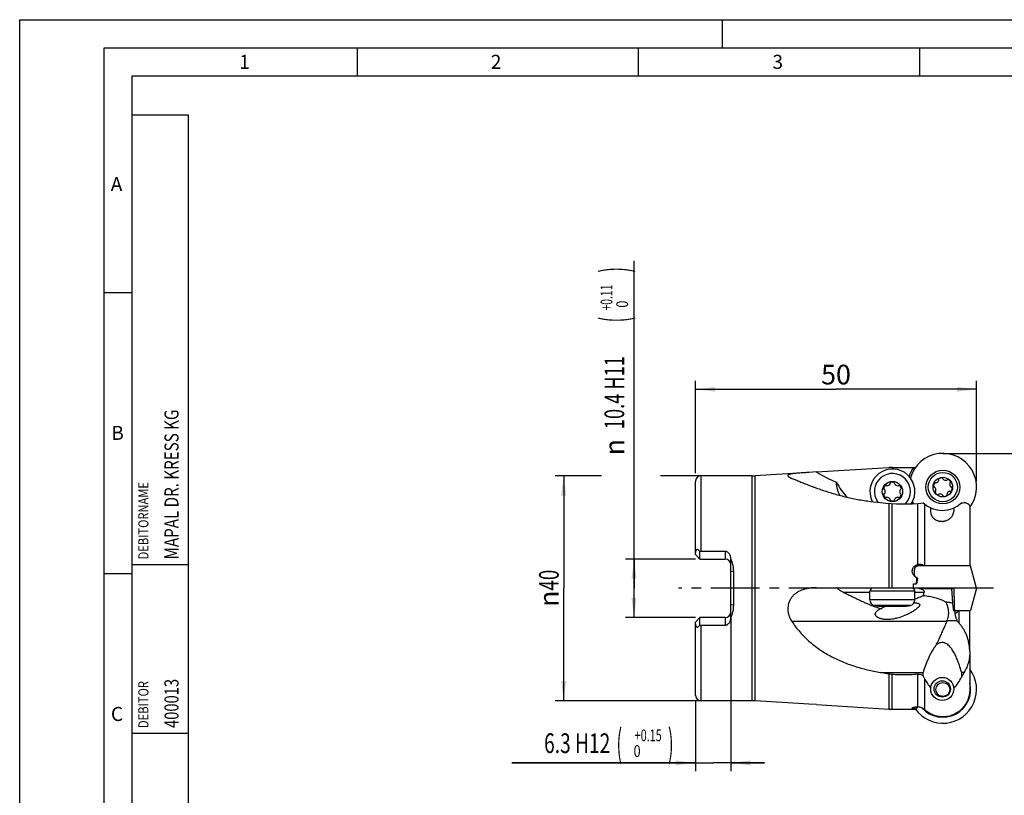
# Model space of a CAD drawing. Units: millimetres. Extents: x 0 to 420, y 0 to 297.
# Drawn here: x 0 to 175, y 159 to 297 of the extents above; entities that cross this region are included whole.
import ezdxf
from ezdxf.enums import TextEntityAlignment as Align

# ---------------------------------------------------------------- set-up
doc = ezdxf.new("R2010")
doc.units = ezdxf.units.MM
doc.header["$LTSCALE"] = 23.1
doc.linetypes.add('CENTER', pattern=[0.6, 0.375, -0.075, 0.075, -0.075])
doc.layers.get('0').update_dxf_attribs({"linetype": 'CONTINUOUS'})
for name, color, linetype in [('607299048-000_CL', 7, 'CONTINUOUS'), ('607341483-000_CL', 7, 'CONTINUOUS'), ('607386867-000_CL', 7, 'CONTINUOUS'), ('607420489-000-00-ED1_CL', 7, 'CONTINUOUS'), ('607420489-000-00-ED1_FORMAT', 7, 'CONTINUOUS'), ('607420489-000_AXIS', 7, 'CONTINUOUS'), ('607420489-000_DIM', 7, 'CONTINUOUS'), ('607432270-000_CL', 7, 'CONTINUOUS')]:
    doc.layers.add(name, color=color, linetype=linetype)
doc.styles.get("Standard").update_dxf_attribs({"font": 'TXT.SHX', "width": 0.7})
doc.styles.add('TEXTSTYLE_2', font='gdt', dxfattribs={"width": 0.7})
doc.styles.add('TEXTSTYLE_3', font='TXT.SHX', dxfattribs={"width": 0.6})
doc.dimstyles.new('DIMSTYLE_3', dxfattribs={"dimtxt": 3.5, "dimasz": 3.5, "dimexe": 1.5, "dimexo": 0, "dimgap": 0.875, "dimtad": 1, "dimdec": 3, "dimdsep": 46, "dimtxsty": 'STANDARD', "dimblk": '_FILLED', "dimblk1": '_FILLED', "dimblk2": '_FILLED', "dimcen": 0.09, "dimclrt": 2, "dimadec": 3, "dimazin": 2, "dimtol": 1, "dimtp": 0.11, "dimtfac": 0.6, "dimtdec": 3, "dimtofl": 0, "dimtmove": 0, "dimatfit": 3, "dimldrblk": '_FILLED', "dimfxl": 1, "dimtolj": 1, "dimarcsym": 0})
doc.dimstyles.new('DIMSTYLE_4', dxfattribs={"dimtxt": 3.5, "dimasz": 3.5, "dimexe": 1.5, "dimexo": 0, "dimgap": 0.875, "dimtad": 1, "dimdec": 3, "dimdsep": 46, "dimtxsty": 'STANDARD', "dimblk": '_FILLED', "dimblk1": '_FILLED', "dimblk2": '_FILLED', "dimcen": 0.09, "dimclrt": 2, "dimadec": 3, "dimazin": 2, "dimtol": 1, "dimtp": 0.15, "dimtfac": 0.6, "dimtdec": 3, "dimtofl": 0, "dimtmove": 0, "dimatfit": 3, "dimldrblk": '_FILLED', "dimfxl": 1, "dimtolj": 1, "dimarcsym": 0})
doc.dimstyles.new('DIMSTYLE_5', dxfattribs={"dimtxt": 3.5, "dimasz": 3.5, "dimexe": 1.5, "dimexo": 0, "dimgap": 0.875, "dimtad": 1, "dimdec": 3, "dimdsep": 46, "dimtxsty": 'STANDARD', "dimblk": '_FILLED', "dimblk1": '_FILLED', "dimblk2": '_FILLED', "dimcen": 0.09, "dimclrt": 2, "dimadec": 3, "dimazin": 2, "dimtp": 0.15, "dimtm": 0.15, "dimtfac": 1, "dimtdec": 3, "dimtofl": 0, "dimtmove": 0, "dimatfit": 3, "dimldrblk": '_FILLED', "dimfxl": 1, "dimtolj": 1, "dimarcsym": 0})
doc.dimstyles.new('DIMSTYLE_6', dxfattribs={"dimtxt": 3.5, "dimasz": 3.5, "dimexe": 1.5, "dimexo": 0, "dimgap": 0.875, "dimtad": 1, "dimdsep": 46, "dimtxsty": 'STANDARD', "dimblk": '_FILLED', "dimblk1": '_FILLED', "dimblk2": '_FILLED', "dimcen": 0.09, "dimclrt": 2, "dimadec": 3, "dimazin": 2, "dimtp": 0.15, "dimtm": 0.15, "dimtfac": 1, "dimtofl": 0, "dimtmove": 0, "dimatfit": 3, "dimldrblk": '_FILLED', "dimfxl": 1, "dimtolj": 1, "dimarcsym": 0})

# ---------------------------------------------------------------- blocks, each defined once
blk = doc.blocks.new('_FILLED')
at = {"color": 0, "linetype": 'BYBLOCK'}
blk.add_solid([(0, 0), (-1, 0.125), (-1, -0.125)], dxfattribs=at)
blk = doc.blocks.new('*D2')
at = {"layer": '607420489-000_DIM', "color": 3, "linetype": 'CONTINUOUS'}
for p, q in [((109.26, 195.85), (109.26, 254.12)), ((120.18, 201.05), (107.76, 201.05)), ((109.26, 201.05), (109.26, 195.85)), ((109.26, 190.65), (109.26, 195.85)), ((120.18, 190.65), (107.76, 190.65))]:
    blk.add_line(p, q, dxfattribs=at)
at = {"layer": '607420489-000_DIM', "color": 3, "linetype": 'CONTINUOUS', "xscale": 3.5, "yscale": 3.5, "zscale": 3.5}
for p, rotation in [((109.26, 201.05), 90), ((109.26, 190.65), 270)]:
    blk.add_blockref('_FILLED', p, dxfattribs=dict(at, rotation=rotation))
at = {"layer": '607420489-000_DIM', "color": 2, "linetype": 'CONTINUOUS'}
for s, height, width, p in [(')', 4.9, 0.428571, (108.21, 252.02)), ('(', 4.9, 0.428571, (108.21, 243.17)), ('10.4 H11', 3.5, 0.678571, (107.51, 224.17))]:
    blk.add_text(s, height=height, rotation=90, dxfattribs=dict(at, width=width)).set_placement(p)
at = {"layer": '607420489-000_DIM', "color": 2, "linetype": 'CONTINUOUS', "style": 'TEXTSTYLE_3'}
for s, width, p in [('+0.11', 0.642857, (105.41, 245.27)), (' 0', 0.785714, (108.21, 245.27))]:
    blk.add_text(s, height=2.1, rotation=90, dxfattribs=dict(at, width=width)).set_placement(p)
at = {"layer": '607420489-000_DIM', "color": 2, "linetype": 'CONTINUOUS', "style": 'TEXTSTYLE_2'}
blk.add_text('n', height=3.5, rotation=90, dxfattribs=at).set_placement((107.51, 219.5))
blk = doc.blocks.new('*D3')
at = {"layer": '607420489-000_DIM', "color": 3, "linetype": 'CONTINUOUS'}
for p, q in [((126.48, 190.65), (126.48, 163.3)), ((120.18, 175.81), (120.18, 163.3)), ((120.18, 164.8), (87.53, 164.8)), ((87.53, 164.8), (123.33, 164.8)), ((132.48, 164.8), (123.33, 164.8)), ((126.48, 164.8), (132.48, 164.8))]:
    blk.add_line(p, q, dxfattribs=at)
at = {"layer": '607420489-000_DIM', "color": 3, "linetype": 'CONTINUOUS', "xscale": 3.5, "yscale": 3.5, "zscale": 3.5}
blk.add_blockref('_FILLED', (120.18, 164.8), dxfattribs=at)
at = {"layer": '607420489-000_DIM', "color": 3, "linetype": 'CONTINUOUS', "xscale": 3.5, "yscale": 3.5, "zscale": 3.5, "rotation": 180}
blk.add_blockref('_FILLED', (126.48, 164.8), dxfattribs=at)
at = {"layer": '607420489-000_DIM', "color": 2, "linetype": 'CONTINUOUS'}
for s, height, width, p in [('6.3 H12', 3.5, 0.714286, (105.03, 166.55)), ('(', 4.9, 0.428571, (107.13, 165.85)), (')', 4.9, 0.428571, (116.28, 165.85))]:
    blk.add_text(s, height=height, dxfattribs=dict(at, width=width)).set_placement(p, align=Align.RIGHT)
at = {"layer": '607420489-000_DIM', "color": 2, "linetype": 'CONTINUOUS', "style": 'TEXTSTYLE_3'}
for s, width, p in [('+0.15', 0.671429, (114.18, 168.65)), (' 0', 0.785714, (110.43, 165.85))]:
    blk.add_text(s, height=2.1, dxfattribs=dict(at, width=width)).set_placement(p, align=Align.RIGHT)
blk = doc.blocks.new('*D4')
at = {"layer": '607420489-000_DIM', "color": 3, "linetype": 'CONTINUOUS'}
for p, q in [((103.5, 215.85), (95.25, 215.85)), ((96.75, 215.85), (96.75, 195.85)), ((121.18, 215.85), (113.94, 215.85)), ((96.75, 175.85), (96.75, 195.85)), ((121.18, 175.85), (95.25, 175.85))]:
    blk.add_line(p, q, dxfattribs=at)
at = {"layer": '607420489-000_DIM', "color": 3, "linetype": 'CONTINUOUS', "xscale": 3.5, "yscale": 3.5, "zscale": 3.5}
for p, rotation in [((96.75, 215.85), 90), ((96.75, 175.85), 270)]:
    blk.add_blockref('_FILLED', p, dxfattribs=dict(at, rotation=rotation))
at = {"layer": '607420489-000_DIM', "color": 2, "linetype": 'CONTINUOUS', "insert": (92.37, 195.85), "char_height": 3.5, "width": 15.25, "attachment_point": 2, "rotation": 90, "line_spacing_factor": 0.9, "style": 'TEXTSTYLE_2'}
blk.add_mtext('{\\fgdt;n}\\fTXT.SHX;{\\W0.7;40}', dxfattribs=at)
blk = doc.blocks.new('*D5')
at = {"layer": '607420489-000_DIM', "color": 3, "linetype": 'CONTINUOUS'}
for p, q in [((120.18, 216.31), (120.18, 232.75)), ((120.18, 231.25), (145.18, 231.25)), ((170.18, 231.25), (145.18, 231.25)), ((170.18, 214.87), (170.18, 232.75))]:
    blk.add_line(p, q, dxfattribs=at)
at = {"layer": '607420489-000_DIM', "color": 3, "linetype": 'CONTINUOUS', "xscale": 3.5, "yscale": 3.5, "zscale": 3.5, "rotation": 180}
blk.add_blockref('_FILLED', (120.18, 231.25), dxfattribs=at)
at = {"layer": '607420489-000_DIM', "color": 3, "linetype": 'CONTINUOUS', "xscale": 3.5, "yscale": 3.5, "zscale": 3.5}
blk.add_blockref('_FILLED', (170.18, 231.25), dxfattribs=at)
at = {"layer": '607420489-000_DIM', "color": 2, "linetype": 'CONTINUOUS', "insert": (145.18, 235.62), "char_height": 3.5, "width": 7.875, "attachment_point": 2, "line_spacing_factor": 0.9}
blk.add_mtext('50', dxfattribs=at)
blk = doc.blocks.new('*D6')
at = {"layer": '607420489-000_DIM', "color": 3, "linetype": 'CONTINUOUS'}
for p, q in [((164.18, 219.85), (188.09, 219.85)), ((186.59, 219.85), (186.59, 199.52)), ((186.59, 179.18), (186.59, 199.52))]:
    blk.add_line(p, q, dxfattribs=at)
at = {"layer": '607420489-000_DIM', "color": 3, "linetype": 'CONTINUOUS', "xscale": 3.5, "yscale": 3.5, "zscale": 3.5, "rotation": 90}
blk.add_blockref('_FILLED', (186.59, 219.85), dxfattribs=at)
at = {"layer": '607420489-000_DIM', "color": 2, "linetype": 'CONTINUOUS', "insert": (182.22, 195.85), "char_height": 3.5, "width": 15.25, "attachment_point": 2, "rotation": 90, "line_spacing_factor": 0.9, "style": 'TEXTSTYLE_2'}
blk.add_mtext('{\\fgdt;n}\\fTXT.SHX;{\\W0.7;48}\\P{\\W0.7;Z=4}', dxfattribs=at)
blk = doc.blocks.new('_NONE')
blk = doc.blocks.new('PROJECT_BL13', base_point=(25, 145))
at = {"layer": '607420489-000-00-ED1_CL', "color": 7, "linetype": 'CONTINUOUS'}
for p, q in [((30, 280), (20, 280)), ((20, 10), (20, 280)), ((30, 10), (30, 280)), ((30, 10), (20, 10))]:
    blk.add_line(p, q, dxfattribs=at)
at = {"layer": '607420489-000-00-ED1_CL', "color": 3, "linetype": 'CONTINUOUS'}
for p, q in [((30, 200), (20, 200)), ((30, 170), (20, 170)), ((30, 130), (20, 130)), ((20, 80), (30, 80)), ((20, 50), (30, 50))]:
    blk.add_line(p, q, dxfattribs=at)
at = {"layer": '607420489-000-00-ED1_CL', "color": 2, "linetype": 'CONTINUOUS'}
for s, height, width, p in [('MAPAL DR. KRESS KG', 2.5, 0.791005, (28.25, 201)), ('DEBITORNAME', 1.8, 0.807359, (22.9, 201)), ('DEBITOR', 1.8, 0.809524, (22.9, 171)), ('400013', 2.5, 0.769841, (28.25, 171)), ('AEHNLICH', 1.8, 0.779762, (22.9, 131)), ('SKIZZE', 1.8, 0.781746, (22.9, 81)), ('2100049487', 2.5, 0.783333, (28.25, 51)), ('VORGANG', 1.8, 0.829932, (22.9, 51)), ('PROJEKT', 1.8, 0.792517, (22.9, 11))]:
    blk.add_text(s, height=height, rotation=90, dxfattribs=dict(at, width=width)).set_placement(p)

msp = doc.modelspace()

# ---------------------------------------------------------------- linework, layer by layer
at = {"layer": '607299048-000_CL', "color": 7, "linetype": 'CONTINUOUS'}
for p, q in [((169.1165, 199.8232), (159.6864, 199.8232)), ((170.1803, 195.8532), (169.1165, 199.8232)), ((158.1803, 195.8532), (158.2071, 195.9532)), ((170.1803, 195.8532), (158.2562, 195.8532)), ((170.1803, 195.8534), (169.1165, 191.8834)), ((170.1802, 195.8534), (170.1803, 195.8534)), ((166.2423, 191.8834), (169.1165, 191.8834))]:
    msp.add_line(p, q, dxfattribs=at)
msp.add_circle((164.1803, 213.8533), 3, dxfattribs=at)
for centre, radius, start, end in [((164.1803, 213.8533), 6, 322.923851, 164.268977), ((164.1803, 213.8533), 6, 205.738825, 209.424594), ((164.1803, 177.8533), 6, 215.524132, 37.076149), ((164.1803, 177.8533), 4.9362, 221.20788, 14.139786)]:
    msp.add_arc(centre, radius, start, end, dxfattribs=at)
at = {"layer": '607341483-000_CL', "color": 7, "linetype": 'CONTINUOUS'}
for p, q in [((151.2143, 193.7952), (151.2143, 195.3532)), ((158.2562, 195.8532), (151.7143, 195.8532)), ((153.6519, 195.953), (153.6557, 195.8615)), ((156.7766, 195.953), (156.7728, 195.8615)), ((159.2143, 193.7952), (159.2143, 195.3532)), ((153.4143, 192.6532), (157.0143, 192.6532))]:
    msp.add_line(p, q, dxfattribs=at)
at = {"layer": '607341483-000_CL', "color": 9, "linetype": 'CONTINUOUS'}
for p, q in [((159.2143, 195.3532), (151.2143, 195.3532)), ((156.7728, 195.8615), (153.6557, 195.8615)), ((159.2143, 193.7952), (151.2143, 193.7952)), ((158.4167, 192.816), (152.0118, 192.816))]:
    msp.add_line(p, q, dxfattribs=at)
at = {"layer": '607341483-000_CL', "color": 7, "linetype": 'CONTINUOUS'}
msp.add_circle((155.2143, 213.0683), 1.8, dxfattribs=at)
for centre, radius, start, end in [((155.2143, 213.0683), 4, 326.926061, 206.576957), ((154.3439, 213.5708), 0.67, 121.361172, 178.638828), ((154.0649, 214.0285), 0.134, 48.678375, 121.361172), ((154.2419, 214.2298), 0.134, 228.678375, 270.817758), ((154.2343, 214.7657), 0.67, 270.817758, 329.182242), ((154.6946, 214.4911), 0.134, 329.182242, 11.321625), ((154.9574, 214.5437), 0.134, 118.638828, 191.321625), ((155.2143, 214.0733), 0.67, 61.361172, 118.638828), ((155.4712, 214.5437), 0.134, 348.678375, 61.361172), ((155.7339, 214.4911), 0.134, 168.678375, 210.817758), ((156.1943, 214.7657), 0.67, 210.817758, 269.182242), ((156.1866, 214.2298), 0.134, 269.182242, 311.321625), ((156.3636, 214.0285), 0.134, 58.638828, 131.321625), ((156.0846, 213.5708), 0.67, 1.361172, 58.638828), ((153.8081, 213.5835), 0.134, 178.638828, 251.321625), ((153.8081, 212.5531), 0.134, 108.678375, 181.361172), ((154.3439, 212.5658), 0.67, 181.361172, 238.638828), ((153.7222, 213.3297), 0.134, 29.182242, 71.321625), ((153.7222, 212.807), 0.134, 288.678375, 330.817758), ((153.2543, 213.0683), 0.67, 330.817758, 29.182242), ((154.0649, 212.1081), 0.134, 238.638828, 311.321625), ((154.2419, 211.9068), 0.134, 89.182242, 131.321625), ((154.2343, 211.3709), 0.67, 30.817758, 89.182242), ((156.1943, 211.3709), 0.67, 90.817758, 149.182242), ((156.1866, 211.9068), 0.134, 48.678375, 90.817758), ((156.3636, 212.1081), 0.134, 228.678375, 301.361172), ((156.0846, 212.5658), 0.67, 301.361172, 358.638828), ((157.1743, 213.0683), 0.67, 150.817758, 209.182242), ((156.7063, 213.3297), 0.134, 108.678375, 150.817758), ((156.7063, 212.807), 0.134, 209.182242, 251.321625), ((156.6205, 213.5835), 0.134, 288.678375, 1.361172), ((156.6205, 212.5531), 0.134, 358.638828, 71.321625), ((154.6946, 211.6455), 0.134, 348.678375, 30.817758), ((154.9574, 211.5929), 0.134, 168.678375, 241.361172), ((155.2143, 212.0633), 0.67, 241.361172, 298.638828), ((155.4712, 211.5929), 0.134, 298.638828, 11.321625), ((155.7339, 211.6455), 0.134, 149.182242, 191.321625), ((151.7143, 195.3532), 0.5, 90, 180), ((153.4558, 195.8532), 0.2, 0.000003, 2.362637), ((156.9727, 195.8532), 0.2, 177.637363, 179.999997), ((158.7143, 195.3532), 0.5, 0, 90), ((152.2143, 193.7952), 1, 180, 258.318389), ((153.6316, 200.6503), 8, 258.318389, 268.443433), ((156.7969, 200.6503), 8, 271.556567, 281.681611), ((158.2143, 193.7952), 1, 281.681611, 360)]:
    msp.add_arc(centre, radius, start, end, dxfattribs=at)
at = {"layer": '607341483-000_CL', "color": 9, "linetype": 'CONTINUOUS'}
msp.add_arc((155.2143, 213.0683), 3.2025, 316.284243, 216.28575, dxfattribs=at)
at = {"layer": '607386867-000_CL', "color": 7, "linetype": 'CONTINUOUS'}
for centre, radius in [((164.1803, 213.8533), 2.6), ((164.1803, 213.8533), 1.7425), ((164.1803, 177.8533), 1.25)]:
    msp.add_circle(centre, radius, dxfattribs=at)
for centre, radius, start, end in [((163.9201, 214.8241), 0.67, 76.361172, 133.638828), ((164.0465, 215.345), 0.134, 3.678375, 76.361172), ((163.2095, 214.1134), 0.67, 136.361172, 193.638828), ((162.6886, 213.987), 0.134, 193.638828, 266.321625), ((162.6714, 213.7196), 0.134, 44.182242, 86.321625), ((162.8216, 214.4833), 0.134, 63.678375, 136.361172), ((162.287, 213.346), 0.67, 345.817758, 44.182242), ((162.9404, 214.7235), 0.134, 243.678375, 285.817758), ((162.7943, 215.2392), 0.67, 285.817758, 344.182242), ((163.5502, 215.212), 0.134, 133.638828, 206.321625), ((163.31, 215.0931), 0.134, 344.182242, 26.321625), ((164.314, 215.3621), 0.134, 183.678375, 225.817758), ((164.6875, 215.7465), 0.67, 225.817758, 284.182242), ((164.8189, 215.2269), 0.134, 284.182242, 326.321625), ((165.0419, 215.0782), 0.134, 73.638828, 146.321625), ((164.8909, 214.564), 0.67, 16.361172, 73.638828), ((166.0735, 214.3606), 0.67, 165.817758, 224.182242), ((165.5538, 214.4919), 0.134, 123.678375, 165.817758), ((165.4052, 214.7149), 0.134, 303.678375, 16.361172), ((165.6891, 213.987), 0.134, 224.182242, 266.321625), ((165.151, 213.5932), 0.67, 316.361172, 13.638828), ((165.6719, 213.7196), 0.134, 13.638828, 86.321625), ((162.9553, 212.9917), 0.134, 123.678375, 196.361172), ((163.4696, 213.1427), 0.67, 196.361172, 253.638828), ((162.8067, 213.2147), 0.134, 303.678375, 345.817758), ((163.3186, 212.6284), 0.134, 253.638828, 326.321625), ((163.5416, 212.4798), 0.134, 104.182242, 146.321625), ((163.673, 211.9601), 0.67, 45.817758, 104.182242), ((164.0465, 212.3445), 0.134, 3.678375, 45.817758), ((164.314, 212.3617), 0.134, 183.678375, 256.361172), ((164.4404, 212.8826), 0.67, 256.361172, 313.638828), ((164.8103, 212.4947), 0.134, 313.638828, 26.321625), ((165.0505, 212.6135), 0.134, 164.182242, 206.321625), ((165.5662, 212.4674), 0.67, 105.817758, 164.182242), ((165.4201, 212.9831), 0.134, 63.678375, 105.817758), ((165.5389, 213.2233), 0.134, 243.678375, 316.361172)]:
    msp.add_arc(centre, radius, start, end, dxfattribs=at)
at = {"layer": '607420489-000-00-ED1_FORMAT', "color": 3, "linetype": 'CONTINUOUS'}
for p, q in [((0, 0), (0, 297)), ((0, 297), (420, 297)), ((125, 292), (125, 297)), ((15, 5), (15, 292)), ((15, 292), (415, 292)), ((60, 292), (60, 287)), ((110, 292), (110, 287)), ((160, 292), (160, 287)), ((15, 248.5), (20, 248.5)), ((15, 198.5), (20, 198.5))]:
    msp.add_line(p, q, dxfattribs=at)
at = {"layer": '607420489-000-00-ED1_FORMAT', "color": 7, "linetype": 'CONTINUOUS'}
for p, q in [((20, 10), (20, 287)), ((20, 287), (410, 287))]:
    msp.add_line(p, q, dxfattribs=at)
at = {"layer": '607420489-000_AXIS', "color": 1, "linetype": 'CENTER'}
msp.add_line((173.1803, 195.8533), (117.1803, 195.8533), dxfattribs=at)
at = {"layer": '607432270-000_CL', "color": 7, "linetype": 'CONTINUOUS'}
for p, q in [((141.6985, 216.5427), (154.5663, 217.3342)), ((155.1803, 217.3531), (158.9418, 217.3531)), ((158.9325, 217.3392), (159.2975, 217.3392)), ((130.1803, 215.8533), (121.1803, 215.8533)), ((140.3427, 216.4595), (130.7942, 215.8722)), ((141.6985, 216.5427), (140.3427, 216.4595)), ((120.1803, 201.8533), (120.1803, 214.8533)), ((168.9665, 210.4416), (168.9665, 199.8232)), ((120.1803, 201.8533), (120.9803, 201.0533)), ((120.9803, 201.0533), (120.9803, 202.3807)), ((125.4803, 202.4114), (121.1803, 202.4114)), ((120.9803, 201.0533), (125.4803, 201.0533)), ((126.4803, 190.5865), (126.4803, 201.1201)), ((159.6174, 199.8232), (159.6864, 199.8232)), ((126.9803, 192.8401), (126.9803, 198.8666)), ((158.9325, 196.6332), (159.5064, 196.6332)), ((159.6866, 197.682), (159.5064, 196.6332)), ((141.6985, 195.9532), (158.9418, 195.9532)), ((159.9574, 195.7932), (166.1803, 195.7932)), ((165.729, 195.7932), (165.9026, 193.2531)), ((166.1803, 194.4013), (166.1803, 195.8532)), ((168.9469, 191.8834), (168.9469, 185.1402)), ((168.9665, 184.5895), (168.9665, 191.8834)), ((120.9803, 190.6533), (120.1803, 189.8533)), ((120.1803, 176.8533), (120.1803, 189.8533)), ((120.9803, 189.326), (120.9803, 190.6533)), ((125.4803, 190.6533), (120.9803, 190.6533)), ((121.1803, 189.2952), (125.4803, 189.2952)), ((168.9665, 184.5864), (168.9665, 177.8533)), ((153.1007, 180.8821), (160.6603, 180.8821)), ((160.6603, 180.2785), (160.6603, 180.8821)), ((167.4779, 180.9233), (167.9852, 180.9233)), ((167.4779, 180.9233), (167.4779, 180.0676)), ((130.1803, 175.8533), (121.1803, 175.8533)), ((140.3427, 175.2471), (130.7942, 175.8344)), ((141.6985, 175.1639), (140.3427, 175.2471)), ((141.6985, 175.1639), (154.5663, 174.3724)), ((155.1803, 174.3535), (158.9418, 174.3535)), ((158.9325, 174.3675), (159.4543, 174.3675)), ((159.4543, 174.3675), (159.6866, 174.6647))]:
    msp.add_line(p, q, dxfattribs=at)
at = {"layer": '607432270-000_CL', "color": 9, "linetype": 'CONTINUOUS'}
for p, q in [((121.1803, 202.4114), (121.1803, 215.8533)), ((130.1803, 215.8533), (130.1803, 175.8533)), ((130.7942, 175.8344), (130.7942, 215.8722)), ((154.5663, 210.9674), (154.5663, 195.9532)), ((155.1803, 195.9532), (155.1803, 210.9201)), ((159.6664, 210.9565), (159.6664, 200.0881)), ((160.9967, 199.8232), (160.9967, 210.7673)), ((125.4803, 202.4114), (125.4803, 201.0533)), ((126.9803, 198.8666), (126.4803, 198.7912)), ((146.4617, 195.1532), (151.2143, 195.1532)), ((159.2143, 195.1532), (160.841, 195.1532)), ((126.9803, 192.8401), (126.4803, 192.9154)), ((166.2251, 192.0232), (166.1017, 192.0232)), ((167.0056, 191.8834), (167.0056, 189.7164)), ((121.1803, 175.8533), (121.1803, 189.2952)), ((125.4803, 190.6533), (125.4803, 189.2952)), ((164.8759, 189.9649), (137.3218, 189.9649)), ((166.75, 190.0433), (164.9078, 190.0433)), ((154.5663, 180.5889), (154.5663, 174.3724)), ((155.1803, 174.3535), (155.1803, 180.5157)), ((159.6664, 180.5516), (159.6664, 174.7745)), ((160.9967, 174.2078), (160.9967, 179.6712))]:
    msp.add_line(p, q, dxfattribs=at)
at = {"layer": '607432270-000_CL', "color": 7, "linetype": 'CONTINUOUS'}
for radius in [2.05, 1.45]:
    msp.add_circle((164.0803, 177.9533), radius, dxfattribs=at)
for centre, radius, start, end in [((155.1803, 207.3508), 10.0023, 90.000415, 93.51957), ((164.1803, 213.8533), 6.3, 146.25355, 162.404544), ((121.1803, 214.8533), 1, 90, 180), ((130.1803, 225.8533), 10, 270, 273.519947), ((157.1803, 240.8533), 30, 262.18446, 276.661428), ((164.1803, 213.8533), 6.3, 207.601453, 208.078548), ((164.0803, 214.7033), 5, 226.843975, 312.80752), ((162.7473, 209.9801), 3.3829, 0.01649, 2.728698), ((164.1803, 240.8533), 30, 276.310873, 277.286487), ((163.9795, 210.1741), 2.4458, 272.359986, 274.707255), ((125.4803, 200.0533), 1, 0, 90), ((160.1695, 199.1579), 0.9623, 43.736676, 49.70061), ((159.7585, 198.2925), 0.612, 219.186918, 220.965539), ((126.5397, 195.8515), 32.4023, 0.179888, 1.382441), ((160.7285, 196.9201), 1.2259, 246.817708, 249.316421), ((125.4803, 191.6533), 1, 270, 360), ((163.7783, 190.4578), 1.2031, 335.818956, 339.851558), ((161.1045, 184.5856), 7.862, 0.006139, 4.0455), ((121.1803, 176.8533), 1, 180, 270), ((130.1803, 165.8533), 10, 86.480053, 90), ((155.1803, 184.3558), 10.0023, 266.48043, 269.999585), ((164.1803, 177.8533), 6.3, 213.594359, 213.74645), ((162.6339, 176.6509), 3.5541, 211.924978, 213.976161), ((159.6477, 172.7178), 2.0099, 47.842446, 52.733157)]:
    msp.add_arc(centre, radius, start, end, dxfattribs=at)
at = {"layer": '607432270-000_CL', "color": 9, "linetype": 'CONTINUOUS'}
for centre, radius, start, end in [((157.1904, 242.2613), 30.0243, 238.936911, 246.572913), ((155.2143, 219.8708), 11.2175, 207.379559, 224.123629), ((161.5284, 193.3666), 2.7041, 116.183378, 117.12649)]:
    msp.add_arc(centre, radius, start, end, dxfattribs=at)
at = {"layer": '607432270-000_CL', "color": 7, "linetype": 'CONTINUOUS'}
for centre, major_axis, ratio, start_param, end_param in [((176.2409, 195.8533), (0, 21.5), 0.78128563, 1.48144073, 1.53451395), ((160.1766, 198.7747), (1.677, -0.8071), 0.64331825, -1.65982572, -1.55339888), ((155.2143, 316.5272), (0, 137.3607), 0.08748866, -2.66303201, -2.65432524)]:
    msp.add_ellipse(centre, major_axis=major_axis, ratio=ratio, start_param=start_param, end_param=end_param, dxfattribs=at)
for points, knots in [([(140.3427, 216.4595), (140.0749, 216.4431), (139.6768, 216.4184), (139.1521, 216.3843), (138.7737, 216.3582), (138.4105, 216.331), (138.0673, 216.3019), (137.7493, 216.2702), (137.4621, 216.2351), (137.2112, 216.1956), (137.0274, 216.1567), (136.9027, 216.1213), (136.8258, 216.0946), (136.7607, 216.0664), (136.7073, 216.0364), (136.6658, 216.0047), (136.636, 215.9709), (136.6182, 215.9347), (136.6132, 215.8964), (136.6207, 215.8573), (136.6397, 215.8178), (136.6693, 215.7776), (136.694, 215.7522), (136.7079, 215.7393)], [0, 0, 0, 0, 0.1994518, 0.29652775, 0.39085866, 0.48148987, 0.56727989, 0.64692136, 0.71904466, 0.78234282, 0.83575348, 0.85854097, 0.87868347, 0.89622058, 0.91126295, 0.92403389, 0.93491299, 0.9444914, 0.95358194, 0.96307462, 0.97369752, 0.98591959, 1, 1, 1, 1]), ([(136.7079, 215.7393), (136.723, 215.7251), (136.7568, 215.6968), (136.8365, 215.6396), (136.9582, 215.5682), (137.0956, 215.5013), (137.2203, 215.4473), (137.2872, 215.4198), (137.3218, 215.4063)], [0, 0, 0, 0, 0.0887185, 0.18820337, 0.419062, 0.6907962, 0.84113783, 1, 1, 1, 1]), ([(137.3218, 215.4063), (137.5485, 215.3177), (138.0199, 215.1294), (138.753, 214.8324), (139.54, 214.5155), (140.3776, 214.1858), (141.2625, 213.8497), (142.191, 213.5136), (143.1594, 213.1831), (144.5149, 212.7517), (146.2827, 212.2547), (148.4847, 211.7559), (150.7669, 211.368), (152.3174, 211.1958), (153.1007, 211.132)], [0, 0, 0, 0, 0.04446191, 0.09273783, 0.14451108, 0.19944493, 0.25719591, 0.3174329, 0.37983984, 0.44412543, 0.57729292, 0.71518153, 0.85642084, 1, 1, 1, 1]), ([(145.9003, 212.3732), (145.7974, 212.5443), (145.6154, 212.9045), (145.4222, 213.4829), (145.3237, 213.9873), (145.2752, 214.3994), (145.2594, 214.6076), (145.2533, 214.7121)], [0, 0, 0, 0, 0.24431547, 0.4920784, 0.74433933, 0.87192528, 1, 1, 1, 1]), ([(162.0303, 209.8275), (162.0303, 209.8531), (162.0314, 209.9563), (162.0372, 210.0595), (162.044, 210.1367)], [0, 0, 0, 0, 0.24865212, 1, 1, 1, 1]), ([(168.9665, 210.4416), (168.9665, 210.4756), (168.9565, 210.5455), (168.9096, 210.6449), (168.8318, 210.7371), (168.7237, 210.8225), (168.5847, 210.9013), (168.4142, 210.9738), (168.2113, 211.0401), (168.0641, 211.0776), (167.9852, 211.0956)], [0, 0, 0, 0, 0.08114332, 0.16524069, 0.25857449, 0.36622641, 0.49190343, 0.63824454, 0.80714763, 1, 1, 1, 1]), ([(164.0803, 207.7303), (163.9973, 207.7269), (163.832, 207.7289), (163.6278, 207.7521), (163.4693, 207.7835), (163.3179, 207.8228), (163.1383, 207.8854), (162.9396, 207.983), (162.762, 208.0996), (162.6059, 208.2324), (162.4285, 208.4262), (162.2551, 208.6998), (162.1196, 209.0602), (162.0451, 209.4392), (162.0302, 209.6974), (162.0303, 209.8275)], [0, 0, 0, 0, 0.07468783, 0.14828953, 0.18439703, 0.21990964, 0.28887716, 0.35499301, 0.41839576, 0.47946926, 0.53877161, 0.65404224, 0.76810936, 0.88311103, 1, 1, 1, 1]), ([(166.1303, 209.9811), (166.1303, 209.8527), (166.1153, 209.5972), (166.0425, 209.2212), (165.9335, 208.9214), (165.8141, 208.6957), (165.7066, 208.5333), (165.5804, 208.3799), (165.3826, 208.1872), (165.1456, 208.0238), (164.8781, 207.8973), (164.6571, 207.82), (164.4229, 207.7647), (164.2618, 207.7432), (164.1803, 207.7365)], [0, 0, 0, 0, 0.11651361, 0.23171318, 0.34658955, 0.40454022, 0.46323565, 0.52307552, 0.58448693, 0.71354332, 0.78190745, 0.85275073, 0.9256825, 1, 1, 1, 1]), ([(120.9803, 202.3807), (120.9604, 202.4046), (120.9204, 202.4516), (120.8588, 202.5193), (120.7956, 202.5825), (120.7306, 202.6397), (120.6637, 202.6895), (120.5943, 202.728), (120.522, 202.7502), (120.4485, 202.7498), (120.3813, 202.7217), (120.3251, 202.6743), (120.2792, 202.6145), (120.243, 202.547), (120.2147, 202.4753), (120.1881, 202.3767), (120.1803, 202.3001), (120.1803, 202.2495)], [0, 0, 0, 0, 0.073557, 0.14572651, 0.21613274, 0.28443001, 0.35016411, 0.41257246, 0.47121361, 0.52692493, 0.58230452, 0.6395437, 0.69878633, 0.75923213, 0.81992784, 0.88043942, 1, 1, 1, 1]), ([(121.1803, 202.4114), (121.1464, 202.4114), (121.0786, 202.4061), (121.0125, 202.3906), (120.9803, 202.3807)], [0, 0, 0, 0, 0.50066052, 1, 1, 1, 1]), ([(126.4803, 201.1201), (126.4803, 201.1938), (126.4684, 201.3413), (126.4171, 201.5571), (126.3347, 201.7631), (126.2226, 201.9552), (126.0818, 202.1289), (125.9394, 202.2517), (125.8103, 202.3294), (125.7058, 202.375), (125.595, 202.4045), (125.5185, 202.4114), (125.4803, 202.4114)], [0, 0, 0, 0, 0.12374334, 0.24732633, 0.3709752, 0.49493221, 0.61946982, 0.74491692, 0.80820416, 0.8718498, 0.93582142, 1, 1, 1, 1]), ([(126.8727, 199.9035), (126.8294, 200.113), (126.718, 200.5259), (126.565, 200.9249), (126.4803, 201.1201)], [0, 0, 0, 0, 0.50125907, 1, 1, 1, 1]), ([(126.9803, 198.8666), (126.9803, 199.0409), (126.9619, 199.3891), (126.9079, 199.7335), (126.8727, 199.9035)], [0, 0, 0, 0, 0.5010754, 1, 1, 1, 1]), ([(158.7468, 198.9503), (158.7488, 199.0153), (158.764, 199.1451), (158.8183, 199.3333), (158.9021, 199.5103), (159.0132, 199.6719), (159.1493, 199.8134), (159.306, 199.9322), (159.4793, 200.0262), (159.6032, 200.0706), (159.6664, 200.0881)], [0, 0, 0, 0, 0.12464942, 0.24923032, 0.37383735, 0.49856584, 0.62351148, 0.74873255, 0.8742351, 1, 1, 1, 1]), ([(159.1806, 199.4232), (159.198, 199.4702), (159.2464, 199.5666), (159.3344, 199.6728), (159.423, 199.7463), (159.4932, 199.7895), (159.5513, 199.8127), (159.5919, 199.8216), (159.6095, 199.8232), (159.6174, 199.8232)], [0, 0, 0, 0, 0.24267753, 0.51759358, 0.66103986, 0.79872279, 0.91506532, 0.96162163, 1, 1, 1, 1]), ([(159.6664, 200.0881), (159.7684, 200.1164), (159.9755, 200.1515), (160.235, 200.1382), (160.429, 200.0916), (160.5624, 200.0408), (160.6843, 199.9748), (160.7577, 199.9209), (160.7919, 199.8919)], [0, 0, 0, 0, 0.26740109, 0.52664248, 0.65069833, 0.77050234, 0.88658715, 1, 1, 1, 1]), ([(159.1911, 197.972), (159.1203, 198.032), (159.0232, 198.1335), (158.919, 198.2873), (158.8331, 198.4515), (158.7608, 198.6727), (158.744, 198.8583), (158.7468, 198.9503)], [0, 0, 0, 0, 0.25074372, 0.37611992, 0.5013584, 0.75099486, 1, 1, 1, 1]), ([(159.1806, 199.4232), (159.1404, 199.3148), (159.0931, 199.1397), (159.0581, 198.8934), (159.0513, 198.7604), (159.0513, 198.6921)], [0, 0, 0, 0, 0.46523541, 0.72516096, 1, 1, 1, 1]), ([(159.0513, 198.6921), (159.0513, 198.649), (159.0542, 198.5642), (159.0703, 198.4052), (159.1085, 198.2282), (159.1822, 198.0478), (159.2487, 197.9481), (159.2842, 197.9058)], [0, 0, 0, 0, 0.15464018, 0.30416526, 0.57343993, 0.80163222, 1, 1, 1, 1]), ([(159.5103, 197.7719), (159.4815, 197.7846), (159.3682, 197.8396), (159.263, 197.911), (159.1911, 197.972)], [0, 0, 0, 0, 0.2504315, 1, 1, 1, 1]), ([(141.6985, 195.9532), (141.3018, 195.9532), (140.7052, 195.9193), (139.9225, 195.7835), (139.3466, 195.629), (138.7901, 195.4145), (138.2641, 195.1331), (137.7833, 194.7799), (137.3652, 194.3548), (137.0273, 193.8643), (136.7834, 193.3225), (136.6407, 192.7477), (136.5993, 192.1591), (136.6543, 191.5739), (136.7739, 191.0999), (136.909, 190.7349), (137.0091, 190.5133), (137.0976, 190.3403), (137.1684, 190.2128), (137.243, 190.0876), (137.295, 190.0055), (137.3218, 189.9649)], [0, 0, 0, 0, 0.12589161, 0.18886739, 0.25183449, 0.31478459, 0.37770486, 0.44057503, 0.50336726, 0.56604493, 0.62856592, 0.69089132, 0.75300142, 0.81490622, 0.87664714, 0.90749612, 0.93832994, 0.95374668, 0.96916326, 0.98458121, 1, 1, 1, 1]), ([(146.4617, 195.1532), (146.3704, 195.1958), (146.198, 195.2818), (145.9601, 195.4184), (145.7568, 195.5522), (145.611, 195.6604), (145.5127, 195.7401), (145.4518, 195.7918), (145.3999, 195.8377), (145.3564, 195.8769), (145.3211, 195.9085), (145.2962, 195.9297), (145.2795, 195.942), (145.2696, 195.9482), (145.2611, 195.9521), (145.2557, 195.9532), (145.2533, 195.9532)], [0, 0, 0, 0, 0.20754705, 0.39681595, 0.56485394, 0.70870513, 0.7706963, 0.82565041, 0.87332101, 0.91351887, 0.94612524, 0.97113553, 0.98086127, 0.98881612, 0.99511651, 1, 1, 1, 1]), ([(146.4617, 195.1532), (146.6958, 195.0441), (147.1781, 194.8143), (147.9213, 194.4545), (148.7061, 194.0753), (149.5289, 193.6841), (150.2381, 193.3572), (150.8234, 193.0986), (151.2742, 192.9072), (151.7339, 192.723), (152.2037, 192.5509), (152.6849, 192.3989), (153.0139, 192.3202), (153.1806, 192.2896)], [0, 0, 0, 0, 0.10587763, 0.21903674, 0.33844517, 0.46319443, 0.59246351, 0.65855434, 0.725494, 0.79319357, 0.86156661, 0.93052925, 1, 1, 1, 1]), ([(159.2144, 193.9678), (159.473, 194.0753), (159.9837, 194.2869), (160.4954, 194.4959), (160.7483, 194.5979)], [0, 0, 0, 0, 0.50668089, 1, 1, 1, 1]), ([(159.8829, 195.8533), (159.8893, 195.8488), (159.9152, 195.8301), (159.9397, 195.8096), (159.9574, 195.7932)], [0, 0, 0, 0, 0.2455637, 1, 1, 1, 1]), ([(160.2955, 195.7732), (160.3652, 195.7469), (160.468, 195.7015), (160.5947, 195.6224), (160.6819, 195.552), (160.7582, 195.4698), (160.8167, 195.3736), (160.8479, 195.2653), (160.847, 195.1898), (160.841, 195.1532)], [0, 0, 0, 0, 0.25046444, 0.3757135, 0.5008849, 0.62593456, 0.75078375, 0.87544052, 1, 1, 1, 1]), ([(160.7483, 194.5979), (161.0883, 194.5527), (161.597, 194.4731), (162.2686, 194.3332), (162.768, 194.2092), (163.2615, 194.0635), (163.7462, 193.8905), (164.2181, 193.6854), (164.5196, 193.5209), (164.6651, 193.4304)], [0, 0, 0, 0, 0.25006197, 0.37509538, 0.50012193, 0.62513401, 0.75012833, 0.87508981, 1, 1, 1, 1]), ([(166.1803, 194.4013), (166.1803, 194.0047), (166.1833, 193.2118), (166.2058, 192.419), (166.2251, 192.0232)], [0, 0, 0, 0, 0.50019902, 1, 1, 1, 1]), ([(126.8727, 191.8031), (126.9078, 191.9731), (126.9617, 192.3175), (126.9803, 192.6657), (126.9803, 192.8401)], [0, 0, 0, 0, 0.49892492, 1, 1, 1, 1]), ([(153.1806, 192.2896), (153.3048, 192.3658), (153.5651, 192.4999), (153.8376, 192.6056), (153.9758, 192.6532)], [0, 0, 0, 0, 0.49916741, 1, 1, 1, 1]), ([(159.0844, 193.3025), (159.1561, 193.2973), (159.2636, 193.2875), (159.4063, 193.2689), (159.5128, 193.2512), (159.6185, 193.2291), (159.7227, 193.2012), (159.8074, 193.171), (159.8726, 193.1411), (159.9193, 193.1148), (159.9627, 193.0838), (160.0007, 193.0469), (160.0315, 193.0043), (160.0523, 192.9566), (160.0608, 192.9056), (160.0576, 192.8543), (160.0457, 192.8045), (160.021, 192.7406), (159.9787, 192.6653), (159.9171, 192.5816), (159.8488, 192.5025), (159.8002, 192.4523), (159.7753, 192.4277)], [0, 0, 0, 0, 0.12748632, 0.1912465, 0.25501086, 0.31876783, 0.38248814, 0.44610366, 0.47784297, 0.50948051, 0.54093688, 0.57211579, 0.60296209, 0.63344108, 0.66362349, 0.69368667, 0.72380677, 0.75404215, 0.81487899, 0.87621716, 0.93795241, 1, 1, 1, 1]), ([(164.6651, 193.4304), (164.7362, 193.3074), (164.8637, 193.0503), (164.9829, 192.7111), (165.0555, 192.4307), (165.1135, 192.1437), (165.1564, 191.778), (165.1633, 191.3352), (165.126, 190.8939), (165.0437, 190.4607), (164.958, 190.1801), (164.9079, 190.0433)], [0, 0, 0, 0, 0.12183561, 0.24522196, 0.30750431, 0.37011518, 0.49606241, 0.62259995, 0.74913371, 0.87508858, 1, 1, 1, 1]), ([(164.6651, 193.4304), (164.8733, 193.4181), (165.289, 193.3782), (165.6998, 193.3017), (165.9026, 193.2531)], [0, 0, 0, 0, 0.50004518, 1, 1, 1, 1]), ([(166.1017, 192.0232), (166.093, 192.1282), (166.0506, 192.5416), (165.9764, 192.9518), (165.9026, 193.2531)], [0, 0, 0, 0, 0.2534754, 1, 1, 1, 1]), ([(126.4803, 190.5865), (126.565, 190.7817), (126.7182, 191.1806), (126.8294, 191.5936), (126.8727, 191.8031)], [0, 0, 0, 0, 0.49874007, 1, 1, 1, 1]), ([(152.1551, 191.2234), (152.1529, 191.2556), (152.1553, 191.3209), (152.1771, 191.416), (152.214, 191.5062), (152.2787, 191.6186), (152.3805, 191.7456), (152.5225, 191.8786), (152.6763, 191.9976), (152.8387, 192.1045), (153.0072, 192.2016), (153.1224, 192.261), (153.1806, 192.2896)], [0, 0, 0, 0, 0.06249181, 0.12498094, 0.18747039, 0.2499654, 0.37484108, 0.49980028, 0.62479983, 0.74983621, 0.87490726, 1, 1, 1, 1]), ([(152.1551, 191.2234), (152.1579, 191.1844), (152.174, 191.1069), (152.2243, 191), (152.2953, 190.9058), (152.4087, 190.7975), (152.5729, 190.6894), (152.7864, 190.5918), (153.0087, 190.5176), (153.2361, 190.4616), (153.4666, 190.4205), (153.7761, 190.3824), (154.1656, 190.3619), (154.6333, 190.3723), (155.0994, 190.4131), (155.408, 190.4586), (155.5615, 190.4855)], [0, 0, 0, 0, 0.03130545, 0.06263123, 0.09396471, 0.12529897, 0.18786472, 0.25042752, 0.3129628, 0.37547055, 0.43795669, 0.50042306, 0.62529463, 0.75015866, 0.87504954, 1, 1, 1, 1]), ([(155.5615, 190.4855), (155.6993, 190.5097), (156.2483, 190.6201), (156.7867, 190.7821), (157.1803, 190.9287)], [0, 0, 0, 0, 0.24980808, 1, 1, 1, 1]), ([(159.7753, 192.4277), (159.6872, 192.3407), (159.5455, 192.2192), (159.3473, 192.0691), (159.1432, 191.9241), (158.8799, 191.753), (158.5544, 191.5616), (158.2207, 191.3833), (157.7667, 191.1628), (157.4168, 191.0168), (157.1803, 190.9287)], [0, 0, 0, 0, 0.12321423, 0.18525004, 0.24748304, 0.3723755, 0.49766138, 0.62317354, 0.7487934, 1, 1, 1, 1]), ([(166.284, 191.7712), (166.2601, 191.7837), (166.2146, 191.8137), (166.1578, 191.8725), (166.1169, 191.9432), (166.1039, 191.9964), (166.1017, 192.0232)], [0, 0, 0, 0, 0.25048172, 0.50089167, 0.75087127, 1, 1, 1, 1]), ([(166.2251, 192.0232), (166.2263, 191.9974), (166.2303, 191.9477), (166.2422, 191.8783), (166.2591, 191.8194), (166.275, 191.7853), (166.284, 191.7712)], [0, 0, 0, 0, 0.29736428, 0.5721228, 0.80751353, 1, 1, 1, 1]), ([(166.284, 191.7712), (166.2961, 191.6201), (166.3278, 191.3185), (166.3955, 190.9456), (166.4739, 190.6539), (166.5471, 190.4409), (166.6371, 190.2357), (166.7101, 190.1058), (166.75, 190.0433)], [0, 0, 0, 0, 0.25179333, 0.50325912, 0.62845532, 0.75304873, 0.87690285, 1, 1, 1, 1]), ([(166.3046, 191.5518), (166.3177, 191.5424), (166.3466, 191.5263), (166.3782, 191.5171), (166.3945, 191.5141)], [0, 0, 0, 0, 0.49370251, 1, 1, 1, 1]), ([(166.3945, 191.5141), (166.4402, 191.5055), (166.5162, 191.5117), (166.614, 191.5447), (166.6936, 191.5849), (166.7738, 191.6392), (166.8819, 191.7325), (166.9522, 191.8194), (166.9928, 191.8834)], [0, 0, 0, 0, 0.18907932, 0.29904754, 0.41968468, 0.55082299, 0.69184609, 1, 1, 1, 1]), ([(120.1803, 189.4571), (120.1803, 189.4065), (120.188, 189.3298), (120.2146, 189.2313), (120.243, 189.1596), (120.2793, 189.0922), (120.325, 189.0323), (120.3725, 188.9925), (120.4152, 188.9707), (120.4491, 188.9603), (120.4845, 188.9565), (120.5331, 188.9599), (120.5943, 188.9786), (120.6637, 189.0172), (120.7306, 189.0669), (120.7956, 189.1241), (120.8588, 189.1873), (120.9204, 189.255), (120.9604, 189.302), (120.9803, 189.326)], [0, 0, 0, 0, 0.11956318, 0.18003644, 0.24067842, 0.30108953, 0.36032193, 0.41753779, 0.4454609, 0.47310147, 0.50081477, 0.5289973, 0.58761738, 0.6499997, 0.71570172, 0.78396205, 0.85434278, 0.92648008, 1, 1, 1, 1]), ([(120.9803, 189.326), (121.0125, 189.3161), (121.0786, 189.3005), (121.1464, 189.2952), (121.1803, 189.2952)], [0, 0, 0, 0, 0.49933948, 1, 1, 1, 1]), ([(125.4803, 189.2952), (125.5185, 189.2952), (125.595, 189.3022), (125.7058, 189.3317), (125.8104, 189.3773), (125.9394, 189.455), (126.0818, 189.5778), (126.2227, 189.7514), (126.3347, 189.9436), (126.4171, 190.1496), (126.4684, 190.3653), (126.4803, 190.5128), (126.4803, 190.5865)], [0, 0, 0, 0, 0.06417655, 0.1281503, 0.19180037, 0.25509063, 0.3805399, 0.50507793, 0.62903267, 0.75267911, 0.87625924, 1, 1, 1, 1]), ([(137.3218, 189.9649), (137.5376, 189.639), (137.9889, 189.0025), (138.7247, 188.0962), (139.5146, 187.2437), (140.3553, 186.4466), (141.2433, 185.7053), (142.1749, 185.0197), (143.1461, 184.3888), (144.4911, 183.6175), (146.2552, 182.7815), (148.468, 181.9716), (150.7565, 181.3342), (152.3148, 181.0166), (153.1007, 180.8821)], [0, 0, 0, 0, 0.06258455, 0.12481781, 0.18677013, 0.24852901, 0.31019083, 0.37185187, 0.43359984, 0.49550932, 0.61998947, 0.74560029, 0.87233583, 1, 1, 1, 1]), ([(164.8759, 189.9649), (164.7176, 189.6119), (164.4396, 188.9949), (164.0413, 188.1146), (163.5626, 187.0604), (163.2015, 186.2711), (162.9606, 185.7454)], [0, 0, 0, 0, 0.25046074, 0.43811148, 0.62558822, 1, 1, 1, 1]), ([(167.0056, 189.7164), (166.9574, 189.7662), (166.8668, 189.8714), (166.7873, 189.985), (166.75, 190.0433)], [0, 0, 0, 0, 0.50017162, 1, 1, 1, 1]), ([(168.9469, 185.1402), (168.9176, 185.5619), (168.8223, 186.192), (168.5965, 187.0063), (168.3781, 187.6007), (168.1112, 188.1748), (167.7953, 188.7241), (167.4303, 189.2435), (167.1527, 189.5641), (167.0056, 189.7164)], [0, 0, 0, 0, 0.25025628, 0.37515077, 0.49992525, 0.62467814, 0.74952098, 0.87458045, 1, 1, 1, 1]), ([(162.9606, 185.7454), (162.8219, 185.5641), (162.5604, 185.1906), (162.2073, 184.6072), (161.8876, 184.0082), (161.5004, 183.1955), (161.0781, 182.1569), (160.7921, 181.3085), (160.6603, 180.8821)], [0, 0, 0, 0, 0.1266825, 0.25275436, 0.37828653, 0.50335024, 0.7522799, 1, 1, 1, 1]), ([(164.0803, 186.2164), (163.9763, 186.218), (163.8195, 186.2004), (163.6193, 186.1443), (163.4744, 186.087), (163.3361, 186.0164), (163.1605, 185.908), (163.0381, 185.8129), (162.9606, 185.7454)], [0, 0, 0, 0, 0.25113339, 0.37665651, 0.50190996, 0.62687704, 0.75155599, 1, 1, 1, 1]), ([(167.4779, 180.9233), (167.4074, 181.1881), (167.2583, 181.7156), (167.0057, 182.4984), (166.7663, 183.141), (166.5517, 183.6462), (166.3778, 184.0196), (166.1889, 184.3862), (165.9819, 184.7435), (165.7535, 185.0884), (165.4979, 185.4152), (165.2097, 185.716), (164.8792, 185.9739), (164.5012, 186.1629), (164.2204, 186.2142), (164.0803, 186.2164)], [0, 0, 0, 0, 0.12426833, 0.24856382, 0.37292199, 0.43514071, 0.497399, 0.55971103, 0.62209404, 0.68457616, 0.74719156, 0.80999869, 0.87305815, 0.93641597, 1, 1, 1, 1]), ([(168.9665, 184.5864), (168.9665, 184.2687), (168.9276, 183.6311), (168.7484, 182.6881), (168.4433, 181.7736), (168.1526, 181.1978), (167.9852, 180.9233)], [0, 0, 0, 0, 0.2484695, 0.49799673, 0.74854574, 1, 1, 1, 1]), ([(154.5663, 180.5889), (154.4433, 180.6102), (153.9529, 180.6983), (153.4648, 180.7991), (153.1007, 180.8821)], [0, 0, 0, 0, 0.25048038, 1, 1, 1, 1]), ([(155.1803, 180.5157), (155.1288, 180.519), (154.9233, 180.5353), (154.7186, 180.5625), (154.5663, 180.5889)], [0, 0, 0, 0, 0.2501796, 1, 1, 1, 1]), ([(157.1803, 180.4501), (156.8465, 180.4501), (156.1793, 180.4609), (155.5129, 180.4938), (155.1803, 180.5157)], [0, 0, 0, 0, 0.50028045, 1, 1, 1, 1]), ([(159.6664, 180.5516), (159.2534, 180.5177), (158.4251, 180.4668), (157.5954, 180.4501), (157.1803, 180.4501)], [0, 0, 0, 0, 0.49956823, 1, 1, 1, 1]), ([(160.6603, 180.2785), (160.5882, 180.3281), (160.4361, 180.4164), (160.1893, 180.5093), (159.9299, 180.5579), (159.7537, 180.5587), (159.6664, 180.5516)], [0, 0, 0, 0, 0.24996399, 0.49988171, 0.74986098, 1, 1, 1, 1]), ([(167.9852, 180.9233), (167.9481, 180.8491), (167.7949, 180.5548), (167.6208, 180.2712), (167.4779, 180.0676)], [0, 0, 0, 0, 0.25012747, 1, 1, 1, 1]), ([(160.6603, 180.2785), (160.689, 180.2293), (160.8048, 180.0289), (160.9166, 179.8262), (160.9967, 179.6712)], [0, 0, 0, 0, 0.24622672, 1, 1, 1, 1]), ([(160.9967, 179.6712), (161.1356, 179.4027), (161.4445, 178.8791), (161.8292, 178.4055), (162.044, 178.1902)], [0, 0, 0, 0, 0.49850969, 1, 1, 1, 1]), ([(166.1264, 178.0786), (166.422, 178.354), (166.9328, 178.9885), (167.3125, 179.7019), (167.4779, 180.0676)], [0, 0, 0, 0, 0.50163086, 1, 1, 1, 1]), ([(168.9664, 177.8533), (168.9664, 177.6952), (168.9517, 177.3788), (168.8843, 176.9086), (168.7722, 176.4469), (168.6165, 175.9981), (168.419, 175.5661), (168.1801, 175.1554), (167.9024, 174.77), (167.5883, 174.4136), (167.2407, 174.0897), (166.8627, 173.8019), (166.458, 173.5531), (166.0308, 173.3453), (165.5846, 173.1821), (165.2011, 173.0836), (164.8896, 173.0279), (164.5758, 172.9882), (164.3384, 172.9763), (164.1803, 172.9763)], [0, 0, 0, 0, 0.06249958, 0.12499939, 0.18749929, 0.2499993, 0.31249886, 0.37499749, 0.43749644, 0.49999525, 0.56249354, 0.62499177, 0.68749015, 0.74998827, 0.81248593, 0.8749845, 0.90624301, 0.93750129, 1, 1, 1, 1]), ([(159.5103, 174.4391), (159.4553, 174.4413), (159.3499, 174.4463), (159.2, 174.4566), (159.0672, 174.4694), (158.9688, 174.4827), (158.9013, 174.4953), (158.8595, 174.505), (158.8241, 174.5153), (158.795, 174.5261), (158.7724, 174.5376), (158.7563, 174.5497), (158.748, 174.5614), (158.746, 174.5708), (158.7463, 174.5754), (158.7468, 174.5775)], [0, 0, 0, 0, 0.20697303, 0.39646098, 0.56485949, 0.70821257, 0.76931736, 0.82303002, 0.86927205, 0.90804063, 0.93948763, 0.96409658, 0.983176, 0.99160275, 1, 1, 1, 1]), ([(158.7468, 174.5775), (158.7479, 174.5828), (158.7543, 174.594), (158.7705, 174.6085), (158.7941, 174.6231), (158.8251, 174.6378), (158.8633, 174.6525), (158.9086, 174.6671), (158.9606, 174.6814), (159.0424, 174.7007), (159.1589, 174.7226), (159.375, 174.7533), (159.5469, 174.7678), (159.6664, 174.7745)], [0, 0, 0, 0, 0.01681372, 0.03898893, 0.06777986, 0.10357427, 0.14641302, 0.19616061, 0.25262031, 0.31557872, 0.45963844, 0.62445064, 1, 1, 1, 1]), ([(159.6664, 174.7745), (159.7806, 174.7809), (160.0122, 174.7678), (160.341, 174.6726), (160.6288, 174.5179), (160.7929, 174.386), (160.8648, 174.3174)], [0, 0, 0, 0, 0.26051722, 0.5231783, 0.77354908, 1, 1, 1, 1]), ([(164.1803, 172.9763), (164.0348, 172.9763), (163.7438, 172.9901), (163.3111, 173.0506), (162.8858, 173.1507), (162.4714, 173.2894), (162.0716, 173.4656), (161.6897, 173.6779), (161.3288, 173.9242), (161.1045, 174.1102), (160.9967, 174.2078)], [0, 0, 0, 0, 0.12500092, 0.24999935, 0.37499975, 0.49999965, 0.62499964, 0.74999954, 0.87499924, 1, 1, 1, 1])]:
    msp.add_open_spline(points, degree=3, knots=knots, dxfattribs=at)

# ---------------------------------------------------------------- block references
at = {"layer": '607420489-000-00-ED1_CL', "color": 3, "linetype": 'CONTINUOUS'}
msp.add_blockref('PROJECT_BL13', (25, 145), dxfattribs=at)

# ---------------------------------------------------------------- texts
at = {"layer": '607420489-000-00-ED1_FORMAT', "color": 2, "linetype": 'CONTINUOUS', "char_height": 2.5, "attachment_point": 1, "line_spacing_factor": 0.9}
for s, insert, width in [('1', (39.0476, 290.75), 2.857143), ('2', (83.7798, 290.75), 3.660714), ('3', (133.869, 290.75), 3.392857), ('A', (16.1905, 269), 3.928571), ('B', (16.2798, 224.75), 3.660714), ('C', (16.2202, 174.75), 3.839286)]:
    msp.add_mtext(s, dxfattribs=dict(at, insert=insert, width=width))

# ---------------------------------------------------------------- dimensions: what is measured, and where the dimension line sits
at = {"layer": '607420489-000_DIM', "color": 3, "linetype": 'CONTINUOUS'}
for base, p1, p2, text, dimstyle, override, picture, middle in [((109.2639, 190.6533), (120.1803, 201.0533), (120.1803, 190.6533), '%%c<>', 'DIMSTYLE_3', {"dimpost": '<>H11'}, '*D2', (109.2639, 236.8112)), ((186.5948, 179.1842), (164.1803, 219.8533), (185.5948, 179.1842), '%%c48\\PZ=4', 'DIMSTYLE_5', {"dimblk2": 'NONE', "dimsah": 1}, '*D6', (186.5948, 195.8533))]:
    dim = msp.add_linear_dim(base=base, p1=p1, p2=p2, angle=270, text=text, dimstyle=dimstyle, override=override, dxfattribs=at)
    dim.commit()
    dim.dimension.update_dxf_attribs({"geometry": picture, "text_midpoint": middle, "dimtype": 160})
dim = msp.add_linear_dim(base=(120.1803, 231.2488), p1=(170.1803, 214.8744), p2=(120.1803, 216.3115), angle=180, dimstyle='DIMSTYLE_6', dxfattribs=at)
dim.commit()
dim.dimension.update_dxf_attribs({"geometry": '*D5', "text_midpoint": (144.6803, 231.2488), "dimtype": 160})
dim = msp.add_linear_dim(base=(96.7497, 175.8533), p1=(121.1803, 215.8533), p2=(121.1803, 175.8533), angle=270, text='%%c<>', dimstyle='DIMSTYLE_5', dxfattribs=at)
dim.commit()
dim.dimension.update_dxf_attribs({"geometry": '*D4', "text_midpoint": (96.7497, 195.8533), "dimtype": 160})
dim = msp.add_linear_dim(base=(120.1803, 164.8016), p1=(126.4803, 190.6533), p2=(120.1803, 175.8082), angle=180, dimstyle='DIMSTYLE_4', override={"dimpost": '<>H12'}, dxfattribs=at)
dim.commit()
dim.dimension.update_dxf_attribs({"geometry": '*D3', "text_midpoint": (101.9057, 164.8016), "dimtype": 160})

doc.saveas('drawing.dxf')
